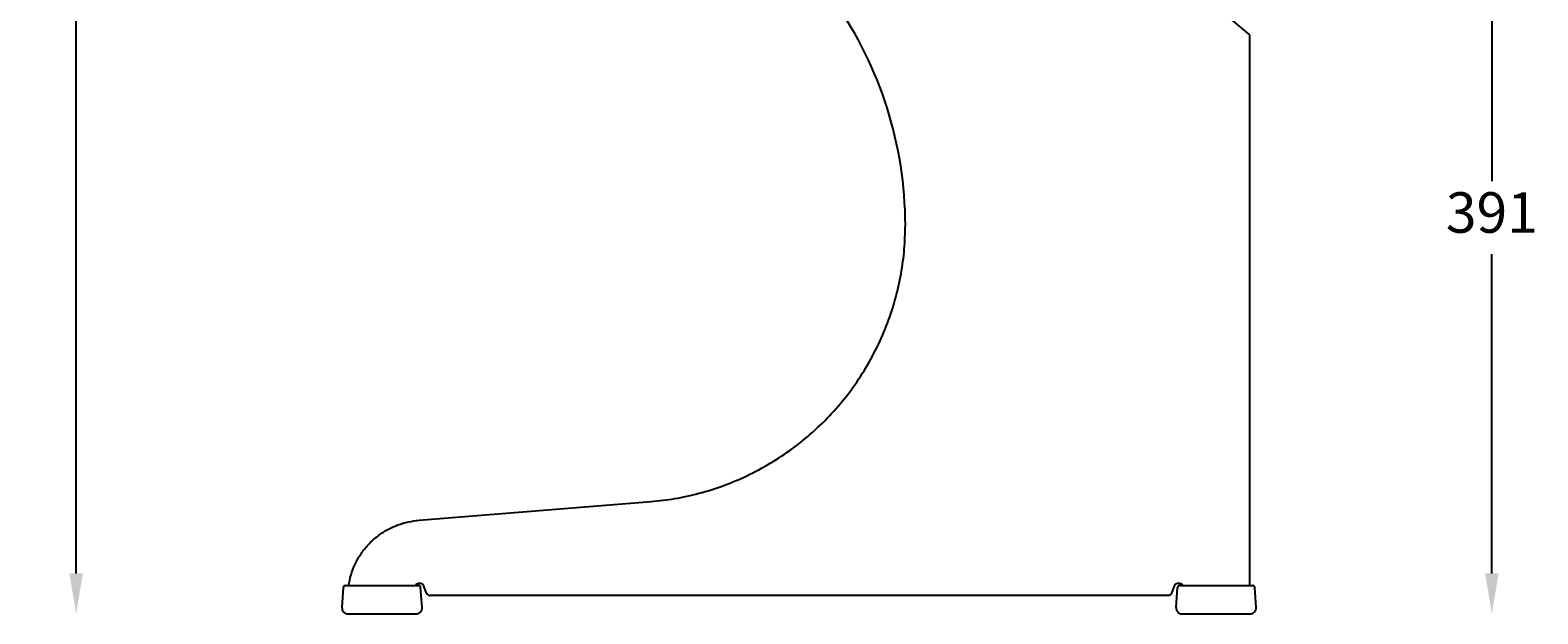
# Model space of a CAD drawing. Extents: x 2998 to 13063, y 2456 to 18831.
# Drawn here: x 4857 to 5601, y 15312 to 15601 of the extents above; entities that cross this region are included whole.
import ezdxf

# ---------------------------------------------------------------- set-up
doc = ezdxf.new("R2010")
doc.units = 0
doc.header["$PDSIZE"] = -1
doc.layers.get('0').update_dxf_attribs({"linetype": 'CONTINUOUS'})
doc.layers.get('DEFPOINTS').update_dxf_attribs({"linetype": 'CONTINUOUS'})
doc.layers.add('CONTORNOS', color=7, linetype='CONTINUOUS')
doc.styles.get("Standard").update_dxf_attribs({"font": 'romans.shx', "height": 20})
doc.dimstyles.new('ISO-25', dxfattribs={"dimtxt": 2.5, "dimasz": 2.5, "dimexe": 1.25, "dimexo": 0.625, "dimtad": 1, "dimtxsty": 'STANDARD', "dimcen": 2.5, "dimazin": 3, "dimtfac": 1, "dimtmove": 0, "dimatfit": 3})

# ---------------------------------------------------------------- blocks, each defined once
blk = doc.blocks.new('*D12')
at = {"color": 1, "linetype": 'BYBLOCK'}
for p, q in [((5578.64, 15683.79), (5578.64, 15526.08)), ((5578.64, 15332.38), (5578.64, 15490.08))]:
    blk.add_line(p, q, dxfattribs=at)
for points in [[(5575.3, 15683.79), (5581.97, 15683.79), (5578.64, 15703.79)], [(5575.3, 15332.38), (5581.97, 15332.38), (5578.64, 15312.38)]]:
    blk.add_solid(points, dxfattribs=at)
at = {"layer": 'DEFPOINTS', "color": 0, "linetype": 'BYBLOCK'}
for p in [(5454.2, 15703.79), (5578.64, 15703.79), (5459.2, 15312.38)]:
    blk.add_point(p, dxfattribs=at)
at = {"color": 1, "linetype": 'BYBLOCK', "insert": (5578.64, 15508.08), "char_height": 20, "attachment_point": 5}
blk.add_mtext('391', dxfattribs=at)
blk = doc.blocks.new('*D13')
at = {"color": 1, "linetype": 'BYBLOCK'}
for p, q in [((4879.32, 16049.99), (4879.32, 15709.18)), ((4879.32, 15332.38), (4879.32, 15673.18))]:
    blk.add_line(p, q, dxfattribs=at)
for points in [[(4875.99, 16049.99), (4882.66, 16049.99), (4879.32, 16069.99)], [(4875.99, 15332.38), (4882.66, 15332.38), (4879.32, 15312.38)]]:
    blk.add_solid(points, dxfattribs=at)
at = {"layer": 'DEFPOINTS', "color": 0, "linetype": 'BYBLOCK'}
for p in [(4879.32, 16069.99), (5011.46, 16069.99), (5013.64, 15312.38)]:
    blk.add_point(p, dxfattribs=at)
at = {"color": 1, "linetype": 'BYBLOCK', "insert": (4879.32, 15691.18), "char_height": 20, "attachment_point": 5}
blk.add_mtext('758', dxfattribs=at)

msp = doc.modelspace()

# ---------------------------------------------------------------- linework, layer by layer
at = {"color": 7, "linetype": 'CONTINUOUS'}
for p, q in [((4993.31, 15990.99), (5458.92, 15598.38)), ((5458.92, 15598.38), (5458.92, 15326.38)), ((5458.92, 15597.49), (5459.12, 15597.38)), ((5048.77, 15358.6), (5163.36, 15367.86)), ((5013.92, 15326.38), (5013.92, 15326.38)), ((5013.92, 15326.38), (5013.92, 15326.38)), ((5052.41, 15322.65), (5050.89, 15326.53)), ((5418.57, 15321.38), (5054.27, 15321.38)), ((5421.95, 15326.53), (5420.43, 15322.65))]:
    msp.add_line(p, q, dxfattribs=at)
at = {"color": 7, "linetype": 'CONTINUOUS', "flags": 128}
msp.add_lwpolyline([(5459.12, 15597.38), (5459.08, 15597.31), (5458.96, 15597.11), (5458.92, 15597.04)], dxfattribs=at)
at = {"color": 7, "linetype": 'CONTINUOUS'}
for centre, radius, start, end in [((5096.07, 15504.11), 192.85, 0.07989, 35.09716), ((5054.27, 15323.38), 2, 201.29551, 270)]:
    msp.add_arc(centre, radius, start, end, dxfattribs=at)
for points, knots in [([(5163.36, 15367.86), (5167.28, 15368.28), (5175.24, 15369.15), (5187.13, 15371.8), (5199.06, 15375.53), (5210.86, 15380.48), (5222.27, 15386.58), (5233.14, 15393.79), (5243.31, 15402.03), (5252.68, 15411.24), (5261.19, 15421.38), (5268.7, 15432.32), (5275.09, 15443.91), (5280.27, 15455.89), (5284.23, 15468.08), (5286.97, 15480.3), (5288.62, 15492.41), (5288.82, 15500.43), (5288.92, 15504.38)], [0, 0, 0, 0, 0.058026, 0.117809, 0.179183, 0.241949, 0.305872, 0.369527, 0.433774, 0.498323, 0.562881, 0.628455, 0.693424, 0.757497, 0.82041, 0.881926, 0.941845, 1, 1, 1, 1]), ([(5013.92, 15326.38), (5014.27, 15328.16), (5014.97, 15331.79), (5017.05, 15337.07), (5019.93, 15342.13), (5023.63, 15346.76), (5028, 15350.76), (5032.88, 15353.99), (5038.06, 15356.38), (5043.39, 15357.99), (5047, 15358.4), (5048.77, 15358.6)], [0, 0, 0, 0, 0.106133, 0.216553, 0.330238, 0.445956, 0.562334, 0.675905, 0.787447, 0.895799, 1, 1, 1, 1]), ([(5047.42, 15327.03), (5047.34, 15326.98), (5047.19, 15326.89), (5047.08, 15326.76), (5047.03, 15326.71)], [0, 0, 0, 0, 0.560009, 1, 1, 1, 1]), ([(5048.16, 15327.29), (5048.01, 15327.26), (5047.76, 15327.2), (5047.52, 15327.08), (5047.42, 15327.03)], [0, 0, 0, 0, 0.560003, 1, 1, 1, 1]), ([(5048.91, 15327.37), (5048.77, 15327.36), (5048.52, 15327.35), (5048.27, 15327.31), (5048.16, 15327.29)], [0, 0, 0, 0, 0.559998, 1, 1, 1, 1]), ([(5049.82, 15327.26), (5049.65, 15327.3), (5049.35, 15327.36), (5049.04, 15327.36), (5048.91, 15327.37)], [0, 0, 0, 0, 0.5599942, 1, 1, 1, 1]), ([(5050.19, 15327.14), (5050.12, 15327.17), (5050, 15327.21), (5049.87, 15327.25), (5049.82, 15327.26)], [0, 0, 0, 0, 0.559994, 1, 1, 1, 1]), ([(5050.51, 15326.98), (5050.45, 15327.01), (5050.35, 15327.07), (5050.24, 15327.12), (5050.19, 15327.14)], [0, 0, 0, 0, 0.5599975, 1, 1, 1, 1]), ([(5050.72, 15326.8), (5050.69, 15326.84), (5050.62, 15326.91), (5050.54, 15326.96), (5050.51, 15326.98)], [0, 0, 0, 0, 0.560004, 1, 1, 1, 1]), ([(5422.34, 15326.98), (5422.29, 15326.95), (5422.22, 15326.9), (5422.15, 15326.83), (5422.12, 15326.8)], [0, 0, 0, 0, 0.560017, 1, 1, 1, 1]), ([(5422.65, 15327.14), (5422.59, 15327.12), (5422.48, 15327.07), (5422.38, 15327.01), (5422.34, 15326.98)], [0, 0, 0, 0, 0.560037, 1, 1, 1, 1]), ([(5423.02, 15327.26), (5422.95, 15327.24), (5422.83, 15327.21), (5422.71, 15327.16), (5422.65, 15327.14)], [0, 0, 0, 0, 0.559989, 1, 1, 1, 1]), ([(5423.93, 15327.37), (5423.76, 15327.36), (5423.46, 15327.35), (5423.16, 15327.29), (5423.02, 15327.26)], [0, 0, 0, 0, 0.559995, 1, 1, 1, 1]), ([(5424.69, 15327.29), (5424.55, 15327.31), (5424.3, 15327.36), (5424.04, 15327.36), (5423.93, 15327.37)], [0, 0, 0, 0, 0.559976, 1, 1, 1, 1]), ([(5425.42, 15327.03), (5425.29, 15327.1), (5425.05, 15327.21), (5424.8, 15327.27), (5424.69, 15327.29)], [0, 0, 0, 0, 0.559984, 1, 1, 1, 1]), ([(5425.81, 15326.71), (5425.75, 15326.78), (5425.63, 15326.91), (5425.49, 15326.99), (5425.42, 15327.03)], [0, 0, 0, 0, 0.560001, 1, 1, 1, 1]), ([(5047.03, 15326.71), (5047, 15326.65), (5046.94, 15326.55), (5046.93, 15326.43), (5046.92, 15326.38)], [0, 0, 0, 0, 0.5599974, 1, 1, 1, 1]), ([(5050.89, 15326.53), (5050.87, 15326.59), (5050.83, 15326.69), (5050.76, 15326.77), (5050.72, 15326.8)], [0, 0, 0, 0, 0.5599951, 1, 1, 1, 1]), ([(5420.43, 15322.65), (5420.33, 15322.45), (5420.13, 15322.05), (5419.63, 15321.65), (5419.09, 15321.41), (5418.74, 15321.39), (5418.57, 15321.38)], [0, 0, 0, 0, 0.274378, 0.56137, 0.785612, 1, 1, 1, 1]), ([(5422.12, 15326.8), (5422.08, 15326.76), (5422.01, 15326.68), (5421.97, 15326.58), (5421.95, 15326.53)], [0, 0, 0, 0, 0.559979, 1, 1, 1, 1]), ([(5425.92, 15326.38), (5425.91, 15326.44), (5425.9, 15326.56), (5425.84, 15326.66), (5425.81, 15326.71)], [0, 0, 0, 0, 0.560007, 1, 1, 1, 1])]:
    msp.add_open_spline(points, degree=3, knots=knots, dxfattribs=at)
at = {"layer": 'CONTORNOS'}
for p, q in [((5010.65, 15315.59), (5011.35, 15325.45)), ((5012.35, 15326.38), (5012.92, 15326.38)), ((5012.92, 15326.38), (5047.92, 15326.38)), ((5047.92, 15326.38), (5048.49, 15326.38)), ((5050.19, 15315.59), (5049.49, 15325.45)), ((5422.65, 15315.59), (5423.36, 15325.45)), ((5424.35, 15326.38), (5424.92, 15326.38)), ((5424.92, 15326.38), (5459.92, 15326.38)), ((5459.92, 15326.38), (5460.49, 15326.38)), ((5462.19, 15315.59), (5461.49, 15325.45)), ((5013.64, 15312.38), (5047.2, 15312.38)), ((5425.64, 15312.38), (5459.2, 15312.38))]:
    msp.add_line(p, q, dxfattribs=at)
for centre, radius, start, end in [((5012.35, 15325.38), 1, 90, 175.91438), ((5048.49, 15325.38), 1, 4.08562, 90), ((5424.35, 15325.38), 1, 90, 175.91438), ((5460.49, 15325.38), 1, 4.08562, 90), ((5013.64, 15315.38), 3, 175.91438, 270), ((5047.2, 15315.38), 3, 270, 4.08562), ((5425.64, 15315.38), 3, 175.91438, 270), ((5459.2, 15315.38), 3, 270, 4.08562)]:
    msp.add_arc(centre, radius, start, end, dxfattribs=at)

# ---------------------------------------------------------------- dimensions: what is measured, and where the dimension line sits
for base, p1, p2, picture, middle in [((4879.32, 16069.99), (5013.64, 15312.38), (5011.46, 16069.99), '*D13', (4879.32, 15691.18)), ((5578.64, 15703.79), (5459.2, 15312.38), (5454.2, 15703.79), '*D12', (5578.64, 15508.08))]:
    dim = msp.add_linear_dim(base=base, p1=p1, p2=p2, angle=90, dimstyle='ISO-25', override={"dimtxt": 2, "dimasz": 20, "dimexe": 1, "dimexo": 1, "dimgap": 8, "dimtih": 1, "dimtoh": 1, "dimdec": 0, "dimzin": 0, "dimse1": 1, "dimse2": 1, "dimclrd": 1, "dimclrt": 1, "dimtzin": 0})
    dim.commit()
    dim.dimension.update_dxf_attribs({"geometry": picture, "text_midpoint": middle})

doc.saveas('drawing.dxf')
